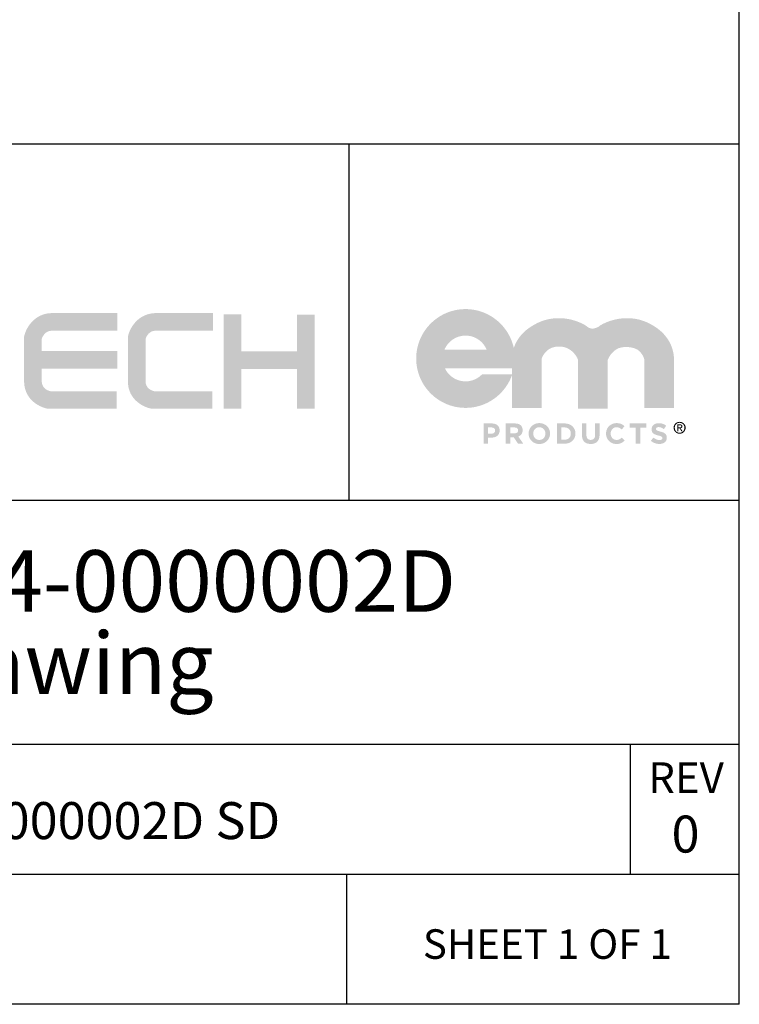
# Model space of a CAD drawing. Units: inches. Extents: x 7 to 147, y 7 to 110.
# Drawn here: x 130 to 147, y 7 to 30 of the extents above; entities that cross this region are included whole.
import ezdxf

# ---------------------------------------------------------------- set-up
doc = ezdxf.new("R2010")
doc.units = ezdxf.units.IN
doc.header["$LTSCALE"] = 14
doc.header["$MEASUREMENT"] = 0
for name, color, linetype in [('FORMAT', 7, 'Continuous'), ('LOGO_BLACK', 7, 'Continuous'), ('LOGO_BLUE', 152, 'Continuous')]:
    doc.layers.add(name, color=color, linetype=linetype)
doc.styles.add('SLDTEXTSTYLE0', font='TXT', dxfattribs={"width": 0.75})
doc.styles.add('SLDTEXTSTYLE2', font='TXT', dxfattribs={"width": 0.6875})

# ---------------------------------------------------------------- blocks, each defined once
blk = doc.blocks.new('SW_NOTE_1')
at = {"layer": 'FORMAT', "color": 0, "char_height": 1.45833, "attachment_point": 2, "style": 'SLDTEXTSTYLE0'}
for s, insert in [('SARGE0-06PF-4-0000002D', (11.963, 1.88)), ('Sales Drawing', (11.748, -0.065))]:
    blk.add_mtext(s, dxfattribs=dict(at, insert=insert))

msp = doc.modelspace()

# ---------------------------------------------------------------- hatches: boundary and pattern name
at = {"layer": 'LOGO_BLACK'}
h = msp.add_hatch(color=256, dxfattribs=at)
edge = h.paths.add_edge_path(flags=0)
edge.add_spline(control_points=[(145.451, 21.1179), (145.45, 21.9101), (145.452, 22.2591)], knot_values=[0, 0, 0, 1, 1, 1], weights=[1, 1, 1], degree=2, periodic=0)
edge.add_spline(control_points=[(145.452, 22.2591), (145.4538, 22.5876), (145.2698, 22.9072), (144.9073, 23.0977)], knot_values=[0, 0, 0, 0, 1, 1, 1, 1], weights=[1, 1, 1, 1], degree=3, periodic=0)
edge.add_spline(control_points=[(144.9073, 23.0977), (144.7214, 23.2046), (144.5099, 23.251), (144.2996, 23.2441)], knot_values=[0, 0, 0, 0, 1, 1, 1, 1], weights=[1, 1, 1, 1], degree=3, periodic=0)
edge.add_spline(control_points=[(144.2996, 23.2441), (144.0893, 23.2372), (143.8802, 23.1767), (143.699, 23.0699)], knot_values=[0, 0, 0, 0, 1, 1, 1, 1], weights=[1, 1, 1, 1], degree=3, periodic=0)
edge.add_spline(control_points=[(143.699, 23.0699), (143.6884, 23.0602), (143.6783, 23.0519), (143.6681, 23.0445)], knot_values=[0, 0, 0, 0, 1, 1, 1, 1], weights=[1, 1, 1, 1], degree=3, periodic=0)
edge.add_spline(control_points=[(143.6681, 23.0445), (143.6507, 23.0355), (143.6334, 23.027), (143.6161, 23.02)], knot_values=[0, 0, 0, 0, 1, 1, 1, 1], weights=[1, 1, 1, 1], degree=3, periodic=0)
edge.add_spline(control_points=[(143.6161, 23.02), (143.5373, 22.9879), (143.4582, 22.9833), (143.3648, 23.0699)], knot_values=[0, 0, 0, 0, 1, 1, 1, 1], weights=[1, 1, 1, 1], degree=3, periodic=0)
edge.add_spline(control_points=[(143.3648, 23.0699), (143.1835, 23.1767), (142.9744, 23.2372), (142.7641, 23.2441)], knot_values=[0, 0, 0, 0, 1, 1, 1, 1], weights=[1, 1, 1, 1], degree=3, periodic=0)
edge.add_spline(control_points=[(142.7641, 23.2441), (142.5538, 23.251), (142.3423, 23.2046), (142.1564, 23.0977)], knot_values=[0, 0, 0, 0, 1, 1, 1, 1], weights=[1, 1, 1, 1], degree=3, periodic=0)
edge.add_spline(control_points=[(142.1564, 23.0977), (141.8992, 22.9626), (141.7323, 22.7622), (141.6575, 22.54)], knot_values=[0, 0, 0, 0, 1, 1, 1, 1], weights=[1, 1, 1, 1], degree=3, periodic=0)
edge.add_spline(control_points=[(141.6575, 22.54), (141.5428, 23.0652), (141.0745, 23.4597), (140.5154, 23.4597)], knot_values=[0, 0, 0, 0, 1, 1, 1, 1], weights=[1, 1, 1, 1], degree=3, periodic=0)
edge.add_spline(control_points=[(140.5154, 23.4597), (139.8707, 23.4597), (139.3462, 22.9352), (139.3462, 22.2905)], knot_values=[0, 0, 0, 0, 1, 1, 1, 1], weights=[1, 1, 1, 1], degree=3, periodic=0)
edge.add_spline(control_points=[(139.3462, 22.2905), (139.3462, 21.6459), (139.8707, 21.1213), (140.5154, 21.1213)], knot_values=[0, 0, 0, 0, 1, 1, 1, 1], weights=[1, 1, 1, 1], degree=3, periodic=0)
edge.add_spline(control_points=[(140.5154, 21.1213), (141.0194, 21.1213), (141.4488, 21.4423), (141.6128, 21.8902)], knot_values=[0, 0, 0, 0, 1, 1, 1, 1], weights=[1, 1, 1, 1], degree=3, periodic=0)
edge.add_spline(control_points=[(141.6128, 21.8902), (141.6132, 21.5296), (141.6127, 21.1179)], knot_values=[0, 0, 0, 1, 1, 1], weights=[1, 1, 1], degree=2, periodic=0)
edge.add_line((141.6127, 21.1179), (141.9705, 21.1179))
edge.add_line((141.9705, 21.1179), (142.3145, 21.1179))
edge.add_line((142.3145, 21.1179), (142.3145, 21.6943))
edge.add_line((142.3145, 21.6943), (142.3145, 22.2705))
edge.add_spline(control_points=[(142.3145, 22.2705), (142.3327, 22.3454), (142.3933, 22.4208)], knot_values=[0, 0, 0, 1, 1, 1], weights=[1, 1, 1], degree=2, periodic=0)
edge.add_spline(control_points=[(142.3933, 22.4208), (142.4539, 22.4962), (142.5568, 22.572), (142.7258, 22.5737)], knot_values=[0, 0, 0, 0, 1, 1, 1, 1], weights=[1, 1, 1, 1], degree=3, periodic=0)
edge.add_spline(control_points=[(142.7258, 22.5737), (142.8948, 22.5755), (143.0081, 22.4973), (143.0791, 22.4188)], knot_values=[0, 0, 0, 0, 1, 1, 1, 1], weights=[1, 1, 1, 1], degree=3, periodic=0)
edge.add_spline(control_points=[(143.0791, 22.4188), (143.1501, 22.3402), (143.1789, 22.2612)], knot_values=[0, 0, 0, 1, 1, 1], weights=[1, 1, 1], degree=2, periodic=0)
edge.add_line((143.1789, 22.2612), (143.1789, 21.6803))
edge.add_line((143.1789, 21.6803), (143.1789, 21.0993))
edge.add_line((143.1789, 21.0993), (143.5321, 21.0993))
edge.add_line((143.5321, 21.0993), (143.5366, 21.0993))
edge.add_line((143.5366, 21.0993), (143.8848, 21.0993))
edge.add_line((143.8848, 21.0993), (143.8852, 21.0993))
edge.add_line((143.8852, 21.0993), (143.8852, 21.6895))
edge.add_line((143.8852, 21.6895), (143.8852, 22.2624))
edge.add_spline(control_points=[(143.8852, 22.2624), (143.8891, 22.2723), (143.9185, 22.3457), (143.9846, 22.4188)], knot_values=[0, 0, 0, 0, 1, 1, 1, 1], weights=[1, 1, 1, 1], degree=3, periodic=0)
edge.add_spline(control_points=[(143.9846, 22.4188), (144.0226, 22.4608), (144.0727, 22.5025), (144.137, 22.5321)], knot_values=[0, 0, 0, 0, 1, 1, 1, 1], weights=[1, 1, 1, 1], degree=3, periodic=0)
edge.add_spline(control_points=[(144.137, 22.5321), (144.1869, 22.55), (144.2461, 22.5615), (144.3164, 22.5621)], knot_values=[0, 0, 0, 0, 1, 1, 1, 1], weights=[1, 1, 1, 1], degree=3, periodic=0)
edge.add_spline(control_points=[(144.3164, 22.5621), (144.4221, 22.5632), (144.51, 22.5383), (144.5816, 22.5029)], knot_values=[0, 0, 0, 0, 1, 1, 1, 1], weights=[1, 1, 1, 1], degree=3, periodic=0)
edge.add_spline(control_points=[(144.5816, 22.5029), (144.6182, 22.4782), (144.6474, 22.4494), (144.6704, 22.4208)], knot_values=[0, 0, 0, 0, 1, 1, 1, 1], weights=[1, 1, 1, 1], degree=3, periodic=0)
edge.add_spline(control_points=[(144.6704, 22.4208), (144.7309, 22.3454), (144.7492, 22.2705)], knot_values=[0, 0, 0, 1, 1, 1], weights=[1, 1, 1], degree=2, periodic=0)
edge.add_line((144.7492, 22.2705), (144.7492, 21.6943))
edge.add_line((144.7492, 21.6943), (144.7492, 21.1179))
edge.add_line((144.7492, 21.1179), (145.0932, 21.1179))
edge.add_line((145.0932, 21.1179), (145.451, 21.1179))
edge = h.paths.add_edge_path(flags=0)
edge.add_line((141.014, 22.5025), (140.0168, 22.5025))
edge.add_spline(control_points=[(140.0168, 22.5025), (140.0995, 22.6962), (140.2918, 22.8323), (140.5154, 22.8323)], knot_values=[0, 0, 0, 0, 1, 1, 1, 1], weights=[1, 1, 1, 1], degree=3, periodic=0)
edge.add_spline(control_points=[(140.5154, 22.8323), (140.7389, 22.8323), (140.9313, 22.6962), (141.014, 22.5025)], knot_values=[0, 0, 0, 0, 1, 1, 1, 1], weights=[1, 1, 1, 1], degree=3, periodic=0)
edge = h.paths.add_edge_path(flags=0)
edge.add_line((141.0071, 22.0597), (141.6125, 22.0597))
edge.add_spline(control_points=[(141.6125, 22.0597), (141.6126, 22.0144), (141.6127, 21.9667), (141.6127, 21.9178)], knot_values=[0, 0, 0, 0, 1, 1, 1, 1], weights=[1, 1, 1, 1], degree=3, periodic=0)
edge.add_line((141.6127, 21.9178), (140.9076, 21.9178))
edge.add_spline(control_points=[(140.9076, 21.9178), (140.8089, 21.8138), (140.6697, 21.7488), (140.5154, 21.7488)], knot_values=[0, 0, 0, 0, 1, 1, 1, 1], weights=[1, 1, 1, 1], degree=3, periodic=0)
edge.add_spline(control_points=[(140.5154, 21.7488), (140.299, 21.7488), (140.1119, 21.8762), (140.0252, 22.06)], knot_values=[0, 0, 0, 0, 1, 1, 1, 1], weights=[1, 1, 1, 1], degree=3, periodic=0)
edge.add_line((140.0252, 22.06), (141.0056, 22.06))
edge.add_spline(control_points=[(141.0056, 22.06), (141.0056, 22.0599), (141.0071, 22.0597)], knot_values=[0, 0, 0, 1, 1, 1], weights=[1, 1, 1], degree=2, periodic=0)
h = msp.add_hatch(color=256, dxfattribs=at)
edge = h.paths.add_edge_path(flags=0)
edge.add_spline(control_points=[(141.3224, 20.5853), (141.3224, 20.4748), (141.2364, 20.4176), (141.1293, 20.4176)], knot_values=[0, 0, 0, 0, 1, 1, 1, 1], weights=[1, 1, 1, 1], degree=3, periodic=0)
edge.add_line((141.1293, 20.4176), (141.0495, 20.4176))
edge.add_line((141.0495, 20.4176), (141.0495, 20.2742))
edge.add_line((141.0495, 20.2742), (140.9444, 20.2742))
edge.add_line((140.9444, 20.2742), (140.9444, 20.7518))
edge.add_line((140.9444, 20.7518), (141.1395, 20.7518))
edge.add_spline(control_points=[(141.1395, 20.7518), (141.2535, 20.7518), (141.3224, 20.6843), (141.3224, 20.5867)], knot_values=[0, 0, 0, 0, 1, 1, 1, 1], weights=[1, 1, 1, 1], degree=3, periodic=0)
edge.add_line((141.3224, 20.5867), (141.3224, 20.5853))
edge = h.paths.add_edge_path(flags=0)
edge.add_line((141.0495, 20.511), (141.1327, 20.511))
edge.add_spline(control_points=[(141.1327, 20.511), (141.1852, 20.511), (141.216, 20.5424), (141.216, 20.5833)], knot_values=[0, 0, 0, 0, 1, 1, 1, 1], weights=[1, 1, 1, 1], degree=3, periodic=0)
edge.add_line((141.216, 20.5833), (141.216, 20.5847))
edge.add_spline(control_points=[(141.216, 20.5847), (141.216, 20.6317), (141.1832, 20.657), (141.1307, 20.657)], knot_values=[0, 0, 0, 0, 1, 1, 1, 1], weights=[1, 1, 1, 1], degree=3, periodic=0)
edge.add_line((141.1307, 20.657), (141.0495, 20.657))
edge.add_line((141.0495, 20.657), (141.0495, 20.511))
h = msp.add_hatch(color=256, dxfattribs=at)
edge = h.paths.add_edge_path(flags=0)
edge.add_spline(control_points=[(141.867, 20.5928), (141.867, 20.5158), (141.8253, 20.4673), (141.7646, 20.4448)], knot_values=[0, 0, 0, 0, 1, 1, 1, 1], weights=[1, 1, 1, 1], degree=3, periodic=0)
edge.add_line((141.7646, 20.4448), (141.8813, 20.2742))
edge.add_line((141.8813, 20.2742), (141.7585, 20.2742))
edge.add_line((141.7585, 20.2742), (141.6562, 20.4271))
edge.add_line((141.6562, 20.4271), (141.5736, 20.4271))
edge.add_line((141.5736, 20.4271), (141.5736, 20.2742))
edge.add_line((141.5736, 20.2742), (141.4685, 20.2742))
edge.add_line((141.4685, 20.2742), (141.4685, 20.7518))
edge.add_line((141.4685, 20.7518), (141.6869, 20.7518))
edge.add_spline(control_points=[(141.6869, 20.7518), (141.7994, 20.7518), (141.867, 20.6925), (141.867, 20.5942)], knot_values=[0, 0, 0, 0, 1, 1, 1, 1], weights=[1, 1, 1, 1], degree=3, periodic=0)
edge.add_line((141.867, 20.5942), (141.867, 20.5928))
edge = h.paths.add_edge_path(flags=0)
edge.add_line((141.5736, 20.5198), (141.68, 20.5198))
edge.add_spline(control_points=[(141.68, 20.5198), (141.7312, 20.5198), (141.7605, 20.5471), (141.7605, 20.5874)], knot_values=[0, 0, 0, 0, 1, 1, 1, 1], weights=[1, 1, 1, 1], degree=3, periodic=0)
edge.add_line((141.7605, 20.5874), (141.7605, 20.5887))
edge.add_spline(control_points=[(141.7605, 20.5887), (141.7605, 20.6338), (141.7291, 20.657), (141.678, 20.657)], knot_values=[0, 0, 0, 0, 1, 1, 1, 1], weights=[1, 1, 1, 1], degree=3, periodic=0)
edge.add_line((141.678, 20.657), (141.5736, 20.657))
edge.add_line((141.5736, 20.657), (141.5736, 20.5198))
h = msp.add_hatch(color=256, dxfattribs=at)
edge = h.paths.add_edge_path(flags=0)
edge.add_spline(control_points=[(142.5167, 20.513), (142.5167, 20.3772), (142.4096, 20.2661), (142.2622, 20.2661)], knot_values=[0, 0, 0, 0, 1, 1, 1, 1], weights=[1, 1, 1, 1], degree=3, periodic=0)
edge.add_spline(control_points=[(142.2622, 20.2661), (142.1148, 20.2661), (142.009, 20.3759), (142.009, 20.5117)], knot_values=[0, 0, 0, 0, 1, 1, 1, 1], weights=[1, 1, 1, 1], degree=3, periodic=0)
edge.add_line((142.009, 20.5117), (142.009, 20.513))
edge.add_spline(control_points=[(142.009, 20.513), (142.009, 20.6488), (142.1162, 20.76), (142.2636, 20.76)], knot_values=[0, 0, 0, 0, 1, 1, 1, 1], weights=[1, 1, 1, 1], degree=3, periodic=0)
edge.add_spline(control_points=[(142.2636, 20.76), (142.4109, 20.76), (142.5167, 20.6502), (142.5167, 20.5144)], knot_values=[0, 0, 0, 0, 1, 1, 1, 1], weights=[1, 1, 1, 1], degree=3, periodic=0)
edge.add_line((142.5167, 20.5144), (142.5167, 20.513))
edge = h.paths.add_edge_path(flags=0)
edge.add_spline(control_points=[(142.1189, 20.513), (142.1189, 20.4311), (142.1789, 20.3629), (142.2636, 20.3629)], knot_values=[0, 0, 0, 0, 1, 1, 1, 1], weights=[1, 1, 1, 1], degree=3, periodic=0)
edge.add_spline(control_points=[(142.2636, 20.3629), (142.3482, 20.3629), (142.4068, 20.4297), (142.4068, 20.5117)], knot_values=[0, 0, 0, 0, 1, 1, 1, 1], weights=[1, 1, 1, 1], degree=3, periodic=0)
edge.add_line((142.4068, 20.5117), (142.4068, 20.513))
edge.add_spline(control_points=[(142.4068, 20.513), (142.4068, 20.5949), (142.3468, 20.6631), (142.2622, 20.6631)], knot_values=[0, 0, 0, 0, 1, 1, 1, 1], weights=[1, 1, 1, 1], degree=3, periodic=0)
edge.add_spline(control_points=[(142.2622, 20.6631), (142.1776, 20.6631), (142.1189, 20.5963), (142.1189, 20.5144)], knot_values=[0, 0, 0, 0, 1, 1, 1, 1], weights=[1, 1, 1, 1], degree=3, periodic=0)
edge.add_line((142.1189, 20.5144), (142.1189, 20.513))
h = msp.add_hatch(color=256, dxfattribs=at)
edge = h.paths.add_edge_path(flags=0)
edge.add_spline(control_points=[(143.1186, 20.513), (143.1186, 20.3786), (143.0149, 20.2742), (142.8648, 20.2742)], knot_values=[0, 0, 0, 0, 1, 1, 1, 1], weights=[1, 1, 1, 1], degree=3, periodic=0)
edge.add_line((142.8648, 20.2742), (142.6785, 20.2742))
edge.add_line((142.6785, 20.2742), (142.6785, 20.7518))
edge.add_line((142.6785, 20.7518), (142.8648, 20.7518))
edge.add_spline(control_points=[(142.8648, 20.7518), (143.0149, 20.7518), (143.1186, 20.6488), (143.1186, 20.5144)], knot_values=[0, 0, 0, 0, 1, 1, 1, 1], weights=[1, 1, 1, 1], degree=3, periodic=0)
edge.add_line((143.1186, 20.5144), (143.1186, 20.513))
edge = h.paths.add_edge_path(flags=0)
edge.add_line((142.7836, 20.3691), (142.8648, 20.3691))
edge.add_spline(control_points=[(142.8648, 20.3691), (142.9508, 20.3691), (143.0087, 20.4271), (143.0087, 20.5117)], knot_values=[0, 0, 0, 0, 1, 1, 1, 1], weights=[1, 1, 1, 1], degree=3, periodic=0)
edge.add_line((143.0087, 20.5117), (143.0087, 20.513))
edge.add_spline(control_points=[(143.0087, 20.513), (143.0087, 20.5976), (142.9508, 20.6569), (142.8648, 20.6569)], knot_values=[0, 0, 0, 0, 1, 1, 1, 1], weights=[1, 1, 1, 1], degree=3, periodic=0)
edge.add_line((142.8648, 20.6569), (142.7836, 20.6569))
edge.add_line((142.7836, 20.6569), (142.7836, 20.3691))
h = msp.add_hatch(color=256, dxfattribs=at)
edge = h.paths.add_edge_path(flags=0)
edge.add_spline(control_points=[(143.6891, 20.4823), (143.6891, 20.3377), (143.6079, 20.2667), (143.4797, 20.2667)], knot_values=[0, 0, 0, 0, 1, 1, 1, 1], weights=[1, 1, 1, 1], degree=3, periodic=0)
edge.add_spline(control_points=[(143.4797, 20.2667), (143.3514, 20.2667), (143.2729, 20.3383), (143.2729, 20.4789)], knot_values=[0, 0, 0, 0, 1, 1, 1, 1], weights=[1, 1, 1, 1], degree=3, periodic=0)
edge.add_line((143.2729, 20.4789), (143.2729, 20.7518))
edge.add_line((143.2729, 20.7518), (143.378, 20.7518))
edge.add_line((143.378, 20.7518), (143.378, 20.4816))
edge.add_spline(control_points=[(143.378, 20.4816), (143.378, 20.4039), (143.4169, 20.3636), (143.481, 20.3636)], knot_values=[0, 0, 0, 0, 1, 1, 1, 1], weights=[1, 1, 1, 1], degree=3, periodic=0)
edge.add_spline(control_points=[(143.481, 20.3636), (143.5451, 20.3636), (143.5841, 20.4025), (143.5841, 20.4782)], knot_values=[0, 0, 0, 0, 1, 1, 1, 1], weights=[1, 1, 1, 1], degree=3, periodic=0)
edge.add_line((143.5841, 20.4782), (143.5841, 20.7518))
edge.add_line((143.5841, 20.7518), (143.6891, 20.7518))
edge.add_line((143.6891, 20.7518), (143.6891, 20.4823))
h = msp.add_hatch(color=256, dxfattribs=at)
edge = h.paths.add_edge_path(flags=0)
edge.add_spline(control_points=[(144.2842, 20.3513), (144.2351, 20.2988), (144.1805, 20.266), (144.0884, 20.266)], knot_values=[0, 0, 0, 0, 1, 1, 1, 1], weights=[1, 1, 1, 1], degree=3, periodic=0)
edge.add_spline(control_points=[(144.0884, 20.266), (143.9478, 20.266), (143.8434, 20.3745), (143.8434, 20.5116)], knot_values=[0, 0, 0, 0, 1, 1, 1, 1], weights=[1, 1, 1, 1], degree=3, periodic=0)
edge.add_line((143.8434, 20.5116), (143.8434, 20.513))
edge.add_spline(control_points=[(143.8434, 20.513), (143.8434, 20.6488), (143.9458, 20.76), (144.0925, 20.76)], knot_values=[0, 0, 0, 0, 1, 1, 1, 1], weights=[1, 1, 1, 1], degree=3, periodic=0)
edge.add_spline(control_points=[(144.0925, 20.76), (144.1826, 20.76), (144.2365, 20.73), (144.2808, 20.6863)], knot_values=[0, 0, 0, 0, 1, 1, 1, 1], weights=[1, 1, 1, 1], degree=3, periodic=0)
edge.add_line((144.2808, 20.6863), (144.2139, 20.6092))
edge.add_spline(control_points=[(144.2139, 20.6092), (144.1771, 20.6427), (144.1396, 20.6632), (144.0918, 20.6632)], knot_values=[0, 0, 0, 0, 1, 1, 1, 1], weights=[1, 1, 1, 1], degree=3, periodic=0)
edge.add_spline(control_points=[(144.0918, 20.6632), (144.0113, 20.6632), (143.9533, 20.5963), (143.9533, 20.5144)], knot_values=[0, 0, 0, 0, 1, 1, 1, 1], weights=[1, 1, 1, 1], degree=3, periodic=0)
edge.add_line((143.9533, 20.5144), (143.9533, 20.513))
edge.add_spline(control_points=[(143.9533, 20.513), (143.9533, 20.4311), (144.0099, 20.3629), (144.0918, 20.3629)], knot_values=[0, 0, 0, 0, 1, 1, 1, 1], weights=[1, 1, 1, 1], degree=3, periodic=0)
edge.add_spline(control_points=[(144.0918, 20.3629), (144.1464, 20.3629), (144.1799, 20.3848), (144.2173, 20.4189)], knot_values=[0, 0, 0, 0, 1, 1, 1, 1], weights=[1, 1, 1, 1], degree=3, periodic=0)
edge.add_line((144.2173, 20.4189), (144.2842, 20.3513))
msp.add_hatch(color=256, dxfattribs=at).paths.add_polyline_path([(144.7982, 20.6549), (144.6528, 20.6549), (144.6528, 20.2742), (144.5477, 20.2742), (144.5477, 20.6549), (144.4024, 20.6549), (144.4024, 20.7519), (144.7982, 20.7519)], flags=0)
h = msp.add_hatch(color=256, dxfattribs=at)
edge = h.paths.add_edge_path(flags=0)
edge.add_spline(control_points=[(145.282, 20.4154), (145.282, 20.3206), (145.2097, 20.2674), (145.1066, 20.2674)], knot_values=[0, 0, 0, 0, 1, 1, 1, 1], weights=[1, 1, 1, 1], degree=3, periodic=0)
edge.add_spline(control_points=[(145.1066, 20.2674), (145.0343, 20.2674), (144.9613, 20.2926), (144.904, 20.3438)], knot_values=[0, 0, 0, 0, 1, 1, 1, 1], weights=[1, 1, 1, 1], degree=3, periodic=0)
edge.add_line((144.904, 20.3438), (144.9661, 20.4182))
edge.add_spline(control_points=[(144.9661, 20.4182), (145.009, 20.3827), (145.0541, 20.3602), (145.1087, 20.3602)], knot_values=[0, 0, 0, 0, 1, 1, 1, 1], weights=[1, 1, 1, 1], degree=3, periodic=0)
edge.add_spline(control_points=[(145.1087, 20.3602), (145.1516, 20.3602), (145.1776, 20.3772), (145.1776, 20.4052)], knot_values=[0, 0, 0, 0, 1, 1, 1, 1], weights=[1, 1, 1, 1], degree=3, periodic=0)
edge.add_line((145.1776, 20.4052), (145.1776, 20.4066))
edge.add_spline(control_points=[(145.1776, 20.4066), (145.1776, 20.4332), (145.1612, 20.4468), (145.0814, 20.4673)], knot_values=[0, 0, 0, 0, 1, 1, 1, 1], weights=[1, 1, 1, 1], degree=3, periodic=0)
edge.add_spline(control_points=[(145.0814, 20.4673), (144.9852, 20.4919), (144.923, 20.5185), (144.923, 20.6133)], knot_values=[0, 0, 0, 0, 1, 1, 1, 1], weights=[1, 1, 1, 1], degree=3, periodic=0)
edge.add_line((144.923, 20.6133), (144.923, 20.6147))
edge.add_spline(control_points=[(144.923, 20.6147), (144.923, 20.7014), (144.9926, 20.7586), (145.0902, 20.7586)], knot_values=[0, 0, 0, 0, 1, 1, 1, 1], weights=[1, 1, 1, 1], degree=3, periodic=0)
edge.add_spline(control_points=[(145.0902, 20.7586), (145.1598, 20.7586), (145.2192, 20.7368), (145.2676, 20.6979)], knot_values=[0, 0, 0, 0, 1, 1, 1, 1], weights=[1, 1, 1, 1], degree=3, periodic=0)
edge.add_line((145.2676, 20.6979), (145.213, 20.6188))
edge.add_spline(control_points=[(145.213, 20.6188), (145.1708, 20.6481), (145.1291, 20.6659), (145.0889, 20.6659)], knot_values=[0, 0, 0, 0, 1, 1, 1, 1], weights=[1, 1, 1, 1], degree=3, periodic=0)
edge.add_spline(control_points=[(145.0889, 20.6659), (145.0487, 20.6659), (145.0274, 20.6474), (145.0274, 20.6242)], knot_values=[0, 0, 0, 0, 1, 1, 1, 1], weights=[1, 1, 1, 1], degree=3, periodic=0)
edge.add_line((145.0274, 20.6242), (145.0274, 20.6229))
edge.add_spline(control_points=[(145.0274, 20.6229), (145.0274, 20.5915), (145.048, 20.5812), (145.1305, 20.5601)], knot_values=[0, 0, 0, 0, 1, 1, 1, 1], weights=[1, 1, 1, 1], degree=3, periodic=0)
edge.add_spline(control_points=[(145.1305, 20.5601), (145.2274, 20.5348), (145.282, 20.5), (145.282, 20.4168)], knot_values=[0, 0, 0, 0, 1, 1, 1, 1], weights=[1, 1, 1, 1], degree=3, periodic=0)
edge.add_line((145.282, 20.4168), (145.282, 20.4154))
h = msp.add_hatch(color=256, dxfattribs=at)
edge = h.paths.add_edge_path(flags=0)
edge.add_spline(control_points=[(145.5861, 20.7908), (145.6631, 20.7908), (145.7286, 20.7312), (145.7286, 20.6503)], knot_values=[0, 0, 0, 0, 1, 1, 1, 1], weights=[1, 1, 1, 1], degree=3, periodic=0)
edge.add_spline(control_points=[(145.7286, 20.6503), (145.7286, 20.5686), (145.6631, 20.5088), (145.5861, 20.5088)], knot_values=[0, 0, 0, 0, 1, 1, 1, 1], weights=[1, 1, 1, 1], degree=3, periodic=0)
edge.add_spline(control_points=[(145.5861, 20.5088), (145.5087, 20.5088), (145.4432, 20.5686), (145.4432, 20.6503)], knot_values=[0, 0, 0, 0, 1, 1, 1, 1], weights=[1, 1, 1, 1], degree=3, periodic=0)
edge.add_spline(control_points=[(145.4432, 20.6503), (145.4432, 20.7312), (145.5087, 20.7908), (145.5861, 20.7908)], knot_values=[0, 0, 0, 0, 1, 1, 1, 1], weights=[1, 1, 1, 1], degree=3, periodic=0)
edge = h.paths.add_edge_path(flags=0)
edge.add_spline(control_points=[(145.5861, 20.5325), (145.6498, 20.5325), (145.7002, 20.5823), (145.7002, 20.6503)], knot_values=[0, 0, 0, 0, 1, 1, 1, 1], weights=[1, 1, 1, 1], degree=3, periodic=0)
edge.add_spline(control_points=[(145.7002, 20.6503), (145.7002, 20.7169), (145.6498, 20.7674), (145.5861, 20.7674)], knot_values=[0, 0, 0, 0, 1, 1, 1, 1], weights=[1, 1, 1, 1], degree=3, periodic=0)
edge.add_spline(control_points=[(145.5861, 20.7674), (145.5217, 20.7674), (145.4714, 20.7169), (145.4714, 20.6503)], knot_values=[0, 0, 0, 0, 1, 1, 1, 1], weights=[1, 1, 1, 1], degree=3, periodic=0)
edge.add_spline(control_points=[(145.4714, 20.6503), (145.4714, 20.5823), (145.5217, 20.5325), (145.5861, 20.5325)], knot_values=[0, 0, 0, 0, 1, 1, 1, 1], weights=[1, 1, 1, 1], degree=3, periodic=0)
h = msp.add_hatch(dxfattribs=at)
h.set_pattern_fill('ANSI31', color=256, scale=14, style=0)
edge = h.paths.add_edge_path(flags=0)
edge.add_spline(control_points=[(145.651, 20.6849), (145.651, 20.6557), (145.6327, 20.6431), (145.609, 20.6402)], knot_values=[0, 0, 0, 0, 1, 1, 1, 1], weights=[1, 1, 1, 1], degree=3, periodic=0)
edge.add_line((145.609, 20.6402), (145.6552, 20.5686))
edge.add_line((145.6552, 20.5686), (145.6275, 20.5686))
edge.add_line((145.6275, 20.5686), (145.5847, 20.639))
edge.add_line((145.5847, 20.639), (145.5564, 20.639))
edge.add_line((145.5564, 20.639), (145.5564, 20.5686))
edge.add_line((145.5564, 20.5686), (145.5318, 20.5686))
edge.add_line((145.5318, 20.5686), (145.5318, 20.7312))
edge.add_line((145.5318, 20.7312), (145.5936, 20.7312))
edge.add_spline(control_points=[(145.5936, 20.7312), (145.6319, 20.7312), (145.651, 20.7169), (145.651, 20.6849)], knot_values=[0, 0, 0, 0, 1, 1, 1, 1], weights=[1, 1, 1, 1], degree=3, periodic=0)
edge = h.paths.add_edge_path(flags=0)
edge.add_spline(control_points=[(145.586, 20.6599), (145.6068, 20.6599), (145.6254, 20.6614), (145.6254, 20.6865)], knot_values=[0, 0, 0, 0, 1, 1, 1, 1], weights=[1, 1, 1, 1], degree=3, periodic=0)
edge.add_spline(control_points=[(145.6254, 20.6865), (145.6254, 20.7065), (145.6071, 20.7103), (145.5899, 20.7103)], knot_values=[0, 0, 0, 0, 1, 1, 1, 1], weights=[1, 1, 1, 1], degree=3, periodic=0)
edge.add_line((145.5899, 20.7103), (145.5564, 20.7103))
edge.add_line((145.5564, 20.7103), (145.5564, 20.6599))
edge.add_line((145.5564, 20.6599), (145.586, 20.6599))
h = msp.add_hatch(color=256, dxfattribs=at)
edge = h.paths.add_edge_path(flags=0)
edge.add_spline(control_points=[(145.651, 20.6849), (145.651, 20.6557), (145.6327, 20.6431), (145.609, 20.6402)], knot_values=[0, 0, 0, 0, 1, 1, 1, 1], weights=[1, 1, 1, 1], degree=3, periodic=0)
edge.add_line((145.609, 20.6402), (145.6552, 20.5686))
edge.add_line((145.6552, 20.5686), (145.6275, 20.5686))
edge.add_line((145.6275, 20.5686), (145.5847, 20.639))
edge.add_line((145.5847, 20.639), (145.5564, 20.639))
edge.add_line((145.5564, 20.639), (145.5564, 20.5686))
edge.add_line((145.5564, 20.5686), (145.5318, 20.5686))
edge.add_line((145.5318, 20.5686), (145.5318, 20.7312))
edge.add_line((145.5318, 20.7312), (145.5936, 20.7312))
edge.add_spline(control_points=[(145.5936, 20.7312), (145.6319, 20.7312), (145.651, 20.7169), (145.651, 20.6849)], knot_values=[0, 0, 0, 0, 1, 1, 1, 1], weights=[1, 1, 1, 1], degree=3, periodic=0)
edge = h.paths.add_edge_path(flags=0)
edge.add_spline(control_points=[(145.586, 20.6599), (145.6068, 20.6599), (145.6254, 20.6614), (145.6254, 20.6865)], knot_values=[0, 0, 0, 0, 1, 1, 1, 1], weights=[1, 1, 1, 1], degree=3, periodic=0)
edge.add_spline(control_points=[(145.6254, 20.6865), (145.6254, 20.7065), (145.6071, 20.7103), (145.5899, 20.7103)], knot_values=[0, 0, 0, 0, 1, 1, 1, 1], weights=[1, 1, 1, 1], degree=3, periodic=0)
edge.add_line((145.5899, 20.7103), (145.5564, 20.7103))
edge.add_line((145.5564, 20.7103), (145.5564, 20.6599))
edge.add_line((145.5564, 20.6599), (145.586, 20.6599))
at = {"layer": 'LOGO_BLUE'}
h = msp.add_hatch(color=256, dxfattribs=at)
edge = h.paths.add_edge_path(flags=0)
edge.add_spline(control_points=[(130.6946, 23.3641), (130.2949, 23.3469), (130.1097, 23.0131), (130.0657, 22.8389)], knot_values=[0, 0, 0, 0, 1, 1, 1, 1], weights=[1, 1, 1, 1], degree=3, periodic=0)
edge.add_line((130.0657, 22.8389), (130.0596, 22.8141))
edge.add_line((130.0596, 22.8141), (130.0596, 21.778))
edge.add_spline(control_points=[(130.0596, 21.778), (130.0435, 21.3294), (130.4144, 21.1396), (130.6127, 21.1027)], knot_values=[0, 0, 0, 0, 1, 1, 1, 1], weights=[1, 1, 1, 1], degree=3, periodic=0)
edge.add_line((130.6127, 21.1027), (130.6316, 21.0992))
edge.add_line((130.6316, 21.0992), (132.255, 21.0992))
edge.add_line((132.255, 21.0992), (132.255, 21.5164))
edge.add_spline(control_points=[(132.255, 21.5164), (130.7313, 21.5164), (130.6781, 21.5164)], knot_values=[0, 0, 0, 1, 1, 1], weights=[1, 1, 1], degree=2, periodic=0)
edge.add_spline(control_points=[(130.6781, 21.5164), (130.6184, 21.5312), (130.4767, 21.5835), (130.4767, 21.759)], knot_values=[0, 0, 0, 0, 1, 1, 1, 1], weights=[1, 1, 1, 1], degree=3, periodic=0)
edge.add_spline(control_points=[(130.4767, 21.759), (130.4767, 21.7603), (130.4767, 21.8867), (130.4767, 22.0485)], knot_values=[0, 0, 0, 0, 1, 1, 1, 1], weights=[1, 1, 1, 1], degree=3, periodic=0)
edge.add_line((130.4767, 22.0485), (132.2695, 22.0485))
edge.add_line((132.2695, 22.0485), (132.2695, 22.4662))
edge.add_line((132.2695, 22.4662), (130.4767, 22.4662))
edge.add_spline(control_points=[(130.4767, 22.4662), (130.4767, 22.6141), (130.4767, 22.7332), (130.4767, 22.7544)], knot_values=[0, 0, 0, 0, 1, 1, 1, 1], weights=[1, 1, 1, 1], degree=3, periodic=0)
edge.add_spline(control_points=[(130.4767, 22.7544), (130.493, 22.8023), (130.5508, 22.9404), (130.7037, 22.9469)], knot_values=[0, 0, 0, 0, 1, 1, 1, 1], weights=[1, 1, 1, 1], degree=3, periodic=0)
edge.add_line((130.7037, 22.9469), (132.2695, 22.9468))
edge.add_line((132.2695, 22.9468), (132.2695, 23.3641))
edge.add_line((132.2695, 23.3641), (130.6946, 23.3641))
h = msp.add_hatch(color=256, dxfattribs=at)
edge = h.paths.add_edge_path(flags=0)
edge.add_spline(control_points=[(133.1529, 23.3641), (132.7531, 23.3469), (132.5682, 23.0129), (132.5247, 22.8389)], knot_values=[0, 0, 0, 0, 1, 1, 1, 1], weights=[1, 1, 1, 1], degree=3, periodic=0)
edge.add_line((132.5247, 22.8389), (132.5183, 22.8138))
edge.add_line((132.5183, 22.8138), (132.5183, 21.778))
edge.add_spline(control_points=[(132.5183, 21.778), (132.5018, 21.3297), (132.8727, 21.1396), (133.0718, 21.1027)], knot_values=[0, 0, 0, 0, 1, 1, 1, 1], weights=[1, 1, 1, 1], degree=3, periodic=0)
edge.add_line((133.0718, 21.1027), (133.09, 21.0992))
edge.add_line((133.09, 21.0992), (134.5204, 21.0992))
edge.add_line((134.5204, 21.0992), (134.5204, 21.5164))
edge.add_spline(control_points=[(134.5204, 21.5164), (133.1899, 21.5164), (133.1366, 21.5164)], knot_values=[0, 0, 0, 1, 1, 1], weights=[1, 1, 1], degree=2, periodic=0)
edge.add_spline(control_points=[(133.1366, 21.5164), (133.0775, 21.5312), (132.9353, 21.5835), (132.9353, 21.7585)], knot_values=[0, 0, 0, 0, 1, 1, 1, 1], weights=[1, 1, 1, 1], degree=3, periodic=0)
edge.add_spline(control_points=[(132.9353, 21.7585), (132.9353, 21.7625), (132.9359, 22.6913), (132.9359, 22.7544)], knot_values=[0, 0, 0, 0, 1, 1, 1, 1], weights=[1, 1, 1, 1], degree=3, periodic=0)
edge.add_spline(control_points=[(132.9359, 22.7544), (132.9515, 22.8023), (133.01, 22.9404), (133.1621, 22.9469)], knot_values=[0, 0, 0, 0, 1, 1, 1, 1], weights=[1, 1, 1, 1], degree=3, periodic=0)
edge.add_line((133.1621, 22.9469), (134.5348, 22.9468))
edge.add_line((134.5348, 22.9468), (134.5348, 23.3641))
edge.add_line((134.5348, 23.3641), (133.1529, 23.3641))
msp.add_hatch(color=256, dxfattribs=at).paths.add_polyline_path([(136.9381, 23.3242), (136.5206, 23.3242), (136.5206, 22.4604), (135.2025, 22.4604), (135.2025, 23.3322), (134.7856, 23.3322), (134.7856, 21.0992), (135.2025, 21.0992), (135.2025, 22.0432), (136.5206, 22.0432), (136.5206, 21.0992), (136.9381, 21.0992)], flags=0)

# ---------------------------------------------------------------- linework, layer by layer
at = {"layer": 'FORMAT'}
for p, q in [((147, 7), (147, 110.25)), ((147, 27.368), (109.2, 27.368)), ((137.7616, 18.9353), (137.7616, 27.368)), ((109.2, 18.9353), (147, 18.9353)), ((109.2, 13.16), (147, 13.16)), ((144.4107, 13.16), (144.4107, 10.08)), ((109.2, 10.08), (147, 10.08)), ((137.6927, 10.08), (137.6927, 7)), ((147, 7), (7, 7))]:
    msp.add_line(p, q, dxfattribs=at)

# ---------------------------------------------------------------- block references
msp.add_blockref('SW_NOTE_1', (116.2547, 15.8717), dxfattribs=at)

# ---------------------------------------------------------------- texts
for s, insert, char_height, attachment_point, style in [('REV', (144.8435, 12.7289), 0.72917, 1, 'SLDTEXTSTYLE0'), ('SARGE0-06PF-4-0000002D SD', (127.9805, 11.7868), 0.875, 2, 'SLDTEXTSTYLE0'), ('0', (145.726, 11.468), 0.875, 2, 'SLDTEXTSTYLE0'), ('SHEET 1 OF 1', (142.4536, 8.7762), 0.7, 2, 'SLDTEXTSTYLE2')]:
    msp.add_mtext(s, dxfattribs=dict(at, insert=insert, char_height=char_height, attachment_point=attachment_point, style=style))

doc.saveas('drawing.dxf')
